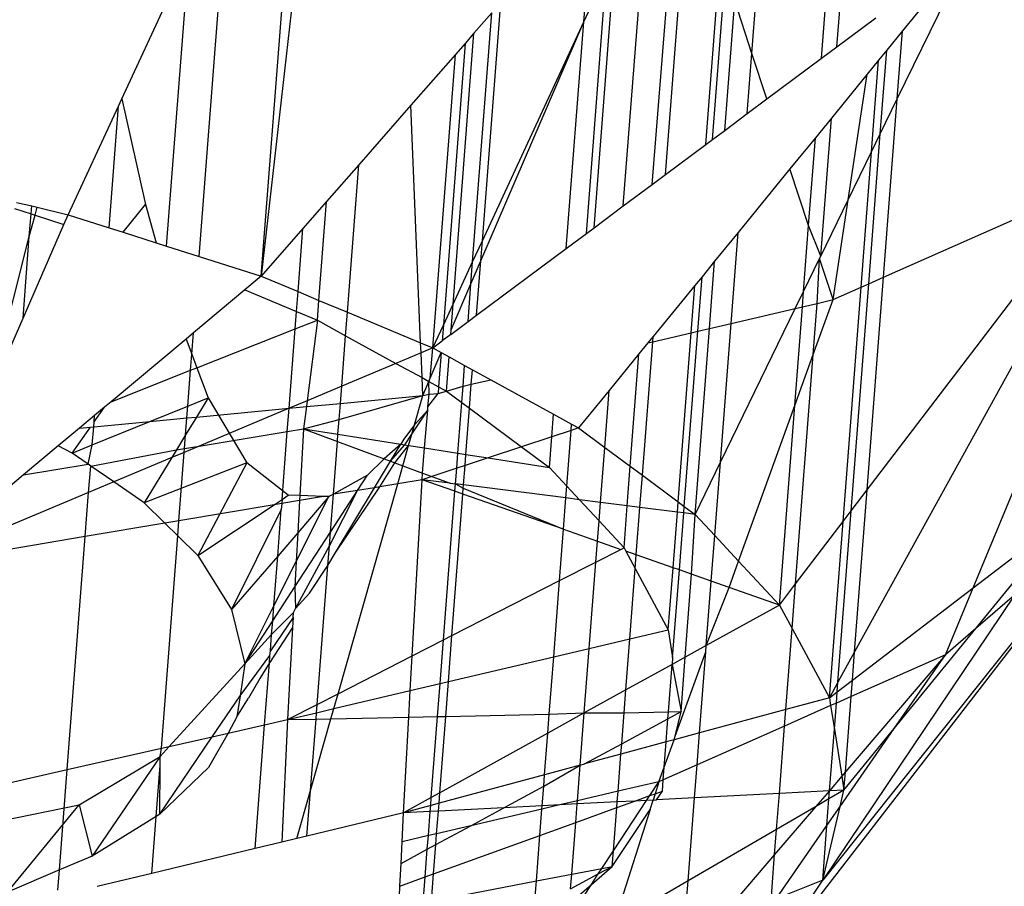
# Model space of a CAD drawing. Units: millimetres. Extents: x 29655 to 30493, y -91333 to -88108.
# Drawn here: x 30284 to 30284, y -91065 to -91064 of the extents above; entities that cross this region are included whole.
import ezdxf

# ---------------------------------------------------------------- set-up
doc = ezdxf.new("R2010")
doc.units = ezdxf.units.MM
doc.header["$LTSCALE"] = 2
doc.layers.add('Strefa Bezpieczna', color=9, linetype='Continuous')
doc.styles.get("Standard").update_dxf_attribs({"font": 'arial.ttf'})
doc.dimstyles.get("Standard").update_dxf_attribs({"dimtxt": 10, "dimasz": 8, "dimexe": 0.18, "dimexo": 0.0625, "dimgap": 10, "dimtad": 0, "dimdec": 0, "dimrnd": 0.5, "dimzin": 0, "dimdsep": 46, "dimtxsty": 'Standard', "dimcen": 0.09, "dimse1": 1, "dimse2": 1, "dimadec": 0, "dimazin": 0, "dimtfac": 1, "dimtdec": 4, "dimtofl": 0, "dimtmove": 0, "dimatfit": 3, "dimfxl": 1, "dimtolj": 1, "dimtzin": 0, "dimarcsym": 0})

# ---------------------------------------------------------------- blocks, each defined once
blk = doc.blocks.new('*D1808')
at = {"layer": 'Defpoints', "color": 0}
for p in [(30358.28395, -88224.1479), (29661.3507, -91332.8092), (30358.28395, -91332.8092)]:
    blk.add_point(p, dxfattribs=at)
at = {"layer": 'Strefa Bezpieczna', "color": 0, "lineweight": -2, "ltscale": 2}
for p, q in [((29661.3507, -88232.1479), (29661.3507, -89753.55855)), ((29661.3507, -91324.8092), (29661.3507, -89803.39855))]:
    blk.add_line(p, q, dxfattribs=at)
at = {"layer": 'Strefa Bezpieczna', "color": 0}
for points in [[(29662.68403, -88232.1479), (29660.01737, -88232.1479), (29661.3507, -88224.1479)], [(29660.01737, -91324.8092), (29662.68403, -91324.8092), (29661.3507, -91332.8092)]]:
    blk.add_solid(points, dxfattribs=at)
at = {"layer": 'Strefa Bezpieczna', "color": 0, "ltscale": 2, "insert": (29661.3507, -89778.47855), "char_height": 10, "attachment_point": 5, "rotation": 90}
blk.add_mtext('\\A1;3109', dxfattribs=at)

msp = doc.modelspace()

# ---------------------------------------------------------------- linework, layer by layer
for p, q in [((30284.2116, -91064.17368), (30284.22733, -91063.96961)), ((30284.12258, -91064.29056), (30284.14755, -91063.97909)), ((30284.13473, -91064.28151), (30284.15589, -91064.00442)), ((30284.27358, -91064.17795), (30284.28687, -91064.0056)), ((30284.28731, -91064.16772), (30284.29923, -91064.01307)), ((30284.09703, -91064.30962), (30284.11925, -91064.02136)), ((30284.06184, -91064.14545), (30284.07042, -91064.03408)), ((30283.8081, -91064.07739), (30283.77454, -91064.37231)), ((30283.77454, -91064.37231), (30283.79698, -91064.08132)), ((30284.34106, -91064.21424), (30284.40718, -91064.07832)), ((30284.40718, -91064.07832), (30284.34573, -91064.15367)), ((30284.07092, -91064.32909), (30284.08973, -91064.08516)), ((30284.17041, -91064.2549), (30284.1833, -91064.08769)), ((30283.71939, -91064.35471), (30283.73889, -91064.10182)), ((30284.06184, -91064.14545), (30284.08201, -91064.10185)), ((30284.06409, -91064.33418), (30284.08201, -91064.10185)), ((30284.17655, -91064.25031), (30284.18799, -91064.10195)), ((30283.69015, -91064.34538), (30283.70833, -91064.10959)), ((30283.65032, -91064.21433), (30283.69757, -91064.11216)), ((30283.97152, -91064.34064), (30283.98788, -91064.12844)), ((30284.1873, -91064.2423), (30284.1962, -91064.1269)), ((30284.2116, -91064.17368), (30284.1962, -91064.1269)), ((30283.96282, -91064.35943), (30283.97993, -91064.13752)), ((30283.97993, -91064.13752), (30283.96401, -91064.15572)), ((30283.97014, -91064.35848), (30284.06184, -91064.14545)), ((30283.97152, -91064.34064), (30284.06184, -91064.14545)), ((30284.04626, -91064.34748), (30284.06184, -91064.14545)), ((30284.28731, -91064.16772), (30284.32196, -91064.14188)), ((30284.34573, -91064.15367), (30284.33162, -91064.17098)), ((30284.34106, -91064.21424), (30284.34573, -91064.15367)), ((30283.9454, -91064.39708), (30283.96401, -91064.15572)), ((30283.96401, -91064.15572), (30283.95607, -91064.16479)), ((30283.95607, -91064.16479), (30283.93672, -91064.41585)), ((30283.95607, -91064.16479), (30283.94747, -91064.17463)), ((30284.27358, -91064.17795), (30284.28731, -91064.16772)), ((30284.33162, -91064.17098), (30284.32439, -91064.17985)), ((30284.32588, -91064.24545), (30284.33162, -91064.17098)), ((30283.94747, -91064.17463), (30283.90788, -91064.21989)), ((30283.92731, -91064.43619), (30283.94747, -91064.17463)), ((30284.20747, -91064.22726), (30284.2116, -91064.17368)), ((30284.22494, -91064.21423), (30284.2116, -91064.17368)), ((30284.22494, -91064.21423), (30284.27358, -91064.17795)), ((30284.32439, -91064.17985), (30284.31432, -91064.19219)), ((30284.3181, -91064.26144), (30284.32439, -91064.17985)), ((30284.31432, -91064.19219), (30284.2824, -91064.23133)), ((30284.29734, -91064.30412), (30284.31432, -91064.19219)), ((30283.64739, -91064.22067), (30283.65032, -91064.21433)), ((30283.65032, -91064.21433), (30283.67146, -91064.30828)), ((30284.20747, -91064.22726), (30284.22494, -91064.21423)), ((30284.32588, -91064.24545), (30284.34106, -91064.21424)), ((30284.3288, -91064.37322), (30284.34106, -91064.21424)), ((30283.60263, -91064.31746), (30283.64739, -91064.22067)), ((30283.63903, -91064.32907), (30283.64739, -91064.22067)), ((30283.90788, -91064.21989), (30283.86141, -91064.273)), ((30283.9165, -91064.43167), (30283.90788, -91064.21989)), ((30284.1873, -91064.2423), (30284.20747, -91064.22726)), ((30284.2824, -91064.23133), (30284.26812, -91064.24884)), ((30284.27292, -91064.3543), (30284.2824, -91064.23133)), ((30284.17655, -91064.25031), (30284.1873, -91064.2423)), ((30284.17041, -91064.2549), (30284.17655, -91064.25031)), ((30284.26812, -91064.24884), (30284.24547, -91064.27661)), ((30284.26209, -91064.32709), (30284.26812, -91064.24884)), ((30284.31558, -91064.37908), (30284.32588, -91064.24545)), ((30284.3181, -91064.26144), (30284.32588, -91064.24545)), ((30284.13473, -91064.28151), (30284.17041, -91064.2549)), ((30284.29734, -91064.30412), (30284.3181, -91064.26144)), ((30284.3088, -91064.38208), (30284.3181, -91064.26144)), ((30283.86141, -91064.273), (30283.8327, -91064.30583)), ((30283.85128, -91064.4044), (30283.86141, -91064.273)), ((30284.24547, -91064.27661), (30284.19929, -91064.33324)), ((30284.26209, -91064.32709), (30284.24547, -91064.27661)), ((30284.12258, -91064.29056), (30284.13473, -91064.28151)), ((30284.53753, -91064.28075), (30284.30306, -91064.70712)), ((30284.31419, -91064.56281), (30284.525, -91064.2863)), ((30284.3288, -91064.37322), (30284.525, -91064.2863)), ((30284.09703, -91064.30962), (30284.12258, -91064.29056)), ((30284.27292, -91064.3543), (30284.29734, -91064.30412)), ((30284.28383, -91064.39314), (30284.29734, -91064.30412)), ((30283.55484, -91064.31205), (30283.56954, -91064.31674)), ((30283.55645, -91064.30646), (30283.57008, -91064.30971)), ((30283.56954, -91064.31674), (30283.57008, -91064.30971)), ((30283.57008, -91064.30971), (30283.57498, -91064.31087)), ((30283.5731, -91064.31788), (30283.57498, -91064.31087)), ((30283.57498, -91064.31087), (30283.60263, -91064.31746)), ((30283.65165, -91064.3331), (30283.67146, -91064.30828)), ((30283.67146, -91064.30828), (30283.68099, -91064.34246)), ((30283.8327, -91064.30583), (30283.81168, -91064.32986)), ((30283.82592, -91064.39379), (30283.8327, -91064.30583)), ((30284.07092, -91064.32909), (30284.09703, -91064.30962)), ((30283.56798, -91064.33689), (30283.56954, -91064.31674)), ((30283.56798, -91064.33689), (30283.5731, -91064.31788)), ((30283.56954, -91064.31674), (30283.5731, -91064.31788)), ((30283.5731, -91064.31788), (30283.59886, -91064.3261)), ((30283.59886, -91064.3261), (30283.60263, -91064.31746)), ((30283.60263, -91064.31746), (30283.63903, -91064.32907)), ((30283.56237, -91064.40974), (30283.59886, -91064.3261)), ((30283.63903, -91064.32907), (30283.65165, -91064.3331)), ((30283.81168, -91064.32986), (30283.77454, -91064.37231)), ((30283.80735, -91064.38603), (30283.81168, -91064.32986)), ((30284.06409, -91064.33418), (30284.07092, -91064.32909)), ((30284.25755, -91064.3859), (30284.26209, -91064.32709)), ((30284.27292, -91064.3543), (30284.26209, -91064.32709)), ((30284.4086, -91064.64999), (30284.54333, -91064.32381)), ((30283.53157, -91064.48033), (30283.56798, -91064.33689)), ((30283.56237, -91064.40974), (30283.56798, -91064.33689)), ((30283.65165, -91064.3331), (30283.68099, -91064.34246)), ((30284.04626, -91064.34748), (30284.06409, -91064.33418)), ((30284.19929, -91064.33324), (30284.17831, -91064.35897)), ((30284.19304, -91064.4144), (30284.19929, -91064.33324)), ((30283.68099, -91064.34246), (30283.69015, -91064.34538)), ((30283.69015, -91064.34538), (30283.71939, -91064.35471)), ((30283.96282, -91064.35943), (30283.97152, -91064.34064)), ((30283.9664, -91064.40703), (30284.04626, -91064.34748)), ((30283.97014, -91064.35848), (30283.97152, -91064.34064)), ((30283.71939, -91064.35471), (30283.77454, -91064.37231)), ((30284.25755, -91064.3859), (30284.2718, -91064.35661)), ((30284.26967, -91064.39646), (30284.2718, -91064.35661)), ((30284.2718, -91064.35661), (30284.27292, -91064.3543)), ((30284.28383, -91064.39314), (30284.2718, -91064.35661)), ((30283.9454, -91064.39708), (30283.96282, -91064.35943)), ((30283.96132, -91064.37899), (30283.97014, -91064.35848)), ((30283.96132, -91064.37899), (30283.96282, -91064.35943)), ((30283.9664, -91064.40703), (30283.97014, -91064.35848)), ((30284.17831, -91064.35897), (30284.16712, -91064.37269)), ((30284.17368, -91064.41893), (30284.17831, -91064.35897)), ((30283.77454, -91064.37231), (30283.75996, -91064.38449)), ((30283.77454, -91064.37231), (30283.80735, -91064.38603)), ((30284.16712, -91064.37269), (30284.16072, -91064.38054)), ((30284.16336, -91064.42135), (30284.16712, -91064.37269)), ((30284.31419, -91064.56281), (30284.3288, -91064.37322)), ((30284.31558, -91064.37908), (30284.3288, -91064.37322)), ((30283.94363, -91064.42011), (30283.96132, -91064.37899)), ((30283.95871, -91064.41277), (30283.96132, -91064.37899)), ((30284.16072, -91064.38054), (30284.12358, -91064.42608)), ((30284.15747, -91064.42273), (30284.16072, -91064.38054)), ((30284.28383, -91064.39314), (30284.3088, -91064.38208)), ((30284.29269, -91064.59101), (30284.3088, -91064.38208)), ((30284.29997, -91064.58146), (30284.31558, -91064.37908)), ((30284.3088, -91064.38208), (30284.31558, -91064.37908)), ((30283.75996, -91064.38449), (30283.71414, -91064.4228)), ((30283.75996, -91064.38449), (30283.80598, -91064.40374)), ((30283.80598, -91064.40374), (30283.80735, -91064.38603)), ((30283.80735, -91064.38603), (30283.82592, -91064.39379)), ((30284.25019, -91064.40102), (30284.25755, -91064.3859)), ((30284.2565, -91064.39954), (30284.25755, -91064.3859)), ((30283.82455, -91064.4115), (30283.82592, -91064.39379)), ((30283.82592, -91064.39379), (30283.85128, -91064.4044)), ((30283.93672, -91064.41585), (30283.9454, -91064.39708)), ((30283.94363, -91064.42011), (30283.9454, -91064.39708)), ((30284.24971, -91064.48764), (30284.2565, -91064.39954)), ((30284.25019, -91064.40102), (30284.2565, -91064.39954)), ((30284.2565, -91064.39954), (30284.26967, -91064.39646)), ((30284.26615, -91064.44209), (30284.28383, -91064.39314)), ((30284.26615, -91064.44209), (30284.26967, -91064.39646)), ((30284.26967, -91064.39646), (30284.28383, -91064.39314)), ((30283.80478, -91064.41931), (30283.80598, -91064.40374)), ((30283.80598, -91064.40374), (30283.82455, -91064.4115)), ((30283.84967, -91064.4253), (30283.85128, -91064.4044)), ((30283.85128, -91064.4044), (30283.9165, -91064.43167)), ((30283.95871, -91064.41277), (30283.9664, -91064.40703)), ((30284.1835, -91064.53812), (30284.25019, -91064.40102)), ((30284.19304, -91064.4144), (30284.25019, -91064.40102)), ((30283.53157, -91064.48033), (30283.56237, -91064.40974)), ((30283.80478, -91064.41931), (30283.82455, -91064.4115)), ((30283.82455, -91064.4115), (30283.81545, -91064.48321)), ((30283.82455, -91064.4115), (30283.84967, -91064.4253)), ((30283.92731, -91064.43619), (30283.93672, -91064.41585)), ((30283.93672, -91064.41585), (30283.93563, -91064.42998)), ((30283.94331, -91064.42426), (30283.95871, -91064.41277)), ((30284.17368, -91064.41893), (30284.19304, -91064.4144)), ((30284.1835, -91064.53812), (30284.19304, -91064.4144)), ((30283.71414, -91064.4228), (30283.70762, -91064.42825)), ((30283.71269, -91064.44167), (30283.71414, -91064.4228)), ((30283.71729, -91064.45388), (30283.80478, -91064.41931)), ((30283.79933, -91064.48998), (30283.80478, -91064.41931)), ((30283.8462, -91064.47028), (30283.84967, -91064.4253)), ((30283.84967, -91064.4253), (30283.89456, -91064.44995)), ((30283.94331, -91064.42426), (30283.93563, -91064.42998)), ((30283.94331, -91064.42426), (30283.94363, -91064.42011)), ((30284.12358, -91064.42608), (30284.11895, -91064.43175)), ((30284.12322, -91064.43075), (30284.15747, -91064.42273)), ((30284.12322, -91064.43075), (30284.12358, -91064.42608)), ((30284.14585, -91064.57336), (30284.15747, -91064.42273)), ((30284.15133, -91064.57742), (30284.16336, -91064.42135)), ((30284.15747, -91064.42273), (30284.16336, -91064.42135)), ((30284.16091, -91064.58454), (30284.17368, -91064.41893)), ((30284.16336, -91064.42135), (30284.17368, -91064.41893)), ((30283.70762, -91064.42825), (30283.64081, -91064.4841)), ((30283.70762, -91064.42825), (30283.71269, -91064.44167)), ((30283.9165, -91064.43167), (30283.92731, -91064.43619)), ((30283.91687, -91064.44058), (30283.9165, -91064.43167)), ((30283.92731, -91064.43619), (30283.93563, -91064.42998)), ((30284.11895, -91064.43175), (30284.11094, -91064.44157)), ((30284.11404, -91064.54974), (30284.12322, -91064.43075)), ((30284.11895, -91064.43175), (30284.12322, -91064.43075)), ((30283.71157, -91064.45614), (30283.71269, -91064.44167)), ((30283.71269, -91064.44167), (30283.71729, -91064.45388)), ((30283.91687, -91064.44058), (30283.89456, -91064.44995)), ((30283.92731, -91064.43619), (30283.91687, -91064.44058)), ((30283.91777, -91064.4627), (30283.91687, -91064.44058)), ((30283.92513, -91064.46311), (30283.92731, -91064.43619)), ((30283.92513, -91064.46311), (30283.93491, -91064.44036)), ((30283.92731, -91064.43619), (30283.93491, -91064.44036)), ((30283.93491, -91064.44036), (30283.9325, -91064.47079)), ((30283.93491, -91064.44036), (30283.94177, -91064.44413)), ((30283.93942, -91064.4746), (30283.94177, -91064.44413)), ((30283.94177, -91064.44413), (30283.9557, -91064.45178)), ((30284.11094, -91064.44157), (30284.08434, -91064.4742)), ((30284.10322, -91064.54171), (30284.11094, -91064.44157)), ((30284.24971, -91064.48764), (30284.26615, -91064.44209)), ((30284.25039, -91064.64648), (30284.26615, -91064.44209)), ((30283.89456, -91064.44995), (30283.8462, -91064.47028)), ((30283.89456, -91064.44995), (30283.91777, -91064.4627)), ((30283.95427, -91064.47031), (30283.9557, -91064.45178)), ((30283.9557, -91064.45178), (30283.96265, -91064.4556)), ((30283.64081, -91064.4841), (30283.71157, -91064.45614)), ((30283.70912, -91064.48798), (30283.71157, -91064.45614)), ((30283.71157, -91064.45614), (30283.71729, -91064.45388)), ((30283.71729, -91064.45388), (30283.72734, -91064.48054)), ((30283.96165, -91064.46858), (30283.96265, -91064.4556)), ((30283.96265, -91064.4556), (30283.97892, -91064.46454)), ((30283.8462, -91064.47028), (30283.81545, -91064.48321)), ((30283.84502, -91064.48566), (30283.8462, -91064.47028)), ((30283.91842, -91064.47871), (30283.91777, -91064.4627)), ((30283.91777, -91064.4627), (30283.92386, -91064.46605)), ((30283.91842, -91064.47871), (30283.92386, -91064.46605)), ((30283.92386, -91064.46605), (30283.92513, -91064.46311)), ((30283.92386, -91064.46605), (30283.9325, -91064.47079)), ((30283.92397, -91064.47741), (30283.92386, -91064.46605)), ((30283.9325, -91064.47079), (30283.93202, -91064.47673)), ((30283.9325, -91064.47079), (30283.93942, -91064.4746)), ((30283.93942, -91064.4746), (30283.95427, -91064.47031)), ((30283.95316, -91064.48479), (30283.95427, -91064.47031)), ((30283.95427, -91064.47031), (30283.96165, -91064.46858)), ((30283.96001, -91064.48988), (30283.96165, -91064.46858)), ((30283.96165, -91064.46858), (30283.97892, -91064.46454)), ((30283.97892, -91064.46454), (30284.03486, -91064.49527)), ((30283.84391, -91064.49998), (30283.91842, -91064.47871)), ((30283.84502, -91064.48566), (30283.91842, -91064.47871)), ((30283.91102, -91064.50473), (30283.91842, -91064.47871)), ((30283.91842, -91064.47871), (30283.92397, -91064.47741)), ((30283.92305, -91064.48869), (30283.93202, -91064.47673)), ((30283.92305, -91064.48869), (30283.92397, -91064.47741)), ((30283.92397, -91064.47741), (30283.93202, -91064.47673)), ((30283.93202, -91064.47673), (30283.93942, -91064.4746)), ((30283.93942, -91064.4746), (30283.95316, -91064.48479)), ((30284.08434, -91064.4742), (30284.05716, -91064.50752)), ((30284.08044, -91064.52479), (30284.08434, -91064.4742)), ((30283.64081, -91064.4841), (30283.63492, -91064.48902)), ((30283.67541, -91064.50173), (30283.70912, -91064.48798)), ((30283.7083, -91064.49861), (30283.70912, -91064.48798)), ((30283.70912, -91064.48798), (30283.72734, -91064.48054)), ((30283.72734, -91064.48054), (30283.71684, -91064.4978)), ((30283.72734, -91064.48054), (30283.76183, -91064.53873)), ((30283.81545, -91064.48321), (30283.79933, -91064.48998)), ((30283.81545, -91064.48321), (30283.81477, -91064.48852)), ((30283.81477, -91064.48852), (30283.84502, -91064.48566)), ((30283.84391, -91064.49998), (30283.84502, -91064.48566)), ((30283.94968, -91064.52995), (30283.95316, -91064.48479)), ((30283.95316, -91064.48479), (30283.96001, -91064.48988)), ((30284.19966, -91064.62624), (30284.24971, -91064.48764)), ((30284.236, -91064.66536), (30284.24971, -91064.48764)), ((30283.62613, -91064.49637), (30283.6126, -91064.50768)), ((30283.62568, -91064.50215), (30283.63492, -91064.48902)), ((30283.62568, -91064.50215), (30283.62613, -91064.49637)), ((30283.63492, -91064.48902), (30283.62613, -91064.49637)), ((30283.71684, -91064.4978), (30283.79933, -91064.48998)), ((30283.79933, -91064.48998), (30283.71925, -91064.52365)), ((30283.79773, -91064.51077), (30283.79933, -91064.48998)), ((30283.79933, -91064.48998), (30283.81477, -91064.48852)), ((30283.81477, -91064.48852), (30283.81225, -91064.50839)), ((30283.90865, -91064.51307), (30283.92282, -91064.49154)), ((30283.92282, -91064.49154), (30283.91102, -91064.50473)), ((30283.92009, -91064.52531), (30283.92282, -91064.49154)), ((30283.92282, -91064.49154), (30283.92305, -91064.48869)), ((30283.95684, -91064.53107), (30283.96001, -91064.48988)), ((30283.96001, -91064.48988), (30284.00639, -91064.52431)), ((30284.03331, -91064.51541), (30284.03486, -91064.49527)), ((30284.03486, -91064.49527), (30284.05099, -91064.50412)), ((30283.6241, -91064.52266), (30283.67541, -91064.50173)), ((30283.62535, -91064.50647), (30283.67541, -91064.50173)), ((30283.62535, -91064.50647), (30283.62568, -91064.50215)), ((30283.67541, -91064.50173), (30283.7083, -91064.49861)), ((30283.71684, -91064.4978), (30283.70713, -91064.51378)), ((30283.70713, -91064.51378), (30283.7083, -91064.49861)), ((30283.7083, -91064.49861), (30283.71684, -91064.4978)), ((30283.81225, -91064.50839), (30283.84391, -91064.49998)), ((30283.84289, -91064.5132), (30283.84391, -91064.49998)), ((30283.91102, -91064.50473), (30283.90148, -91064.51746)), ((30283.90865, -91064.51307), (30283.91102, -91064.50473)), ((30284.05056, -91064.5097), (30284.05099, -91064.50412)), ((30284.05099, -91064.50412), (30284.05716, -91064.50752)), ((30283.6126, -91064.50768), (30283.59359, -91064.52356)), ((30283.60608, -91064.53001), (30283.62245, -91064.50675)), ((30283.6126, -91064.50768), (30283.62245, -91064.50675)), ((30283.62245, -91064.50675), (30283.62535, -91064.50647)), ((30283.6241, -91064.52266), (30283.62535, -91064.50647)), ((30283.70713, -91064.51378), (30283.69912, -91064.52695)), ((30283.7062, -91064.52579), (30283.70713, -91064.51378)), ((30283.71925, -91064.52365), (30283.79773, -91064.51077)), ((30283.79307, -91064.57124), (30283.79773, -91064.51077)), ((30283.79773, -91064.51077), (30283.81225, -91064.50839)), ((30283.81225, -91064.50839), (30283.80894, -91064.56786)), ((30283.81225, -91064.50839), (30283.84289, -91064.5132)), ((30283.81225, -91064.50839), (30283.8424, -91064.51957)), ((30283.8424, -91064.51957), (30283.84289, -91064.5132)), ((30283.84289, -91064.5132), (30283.89877, -91064.52196)), ((30283.90255, -91064.52256), (30283.90865, -91064.51307)), ((30283.90581, -91064.52307), (30283.90865, -91064.51307)), ((30284.05056, -91064.5097), (30284.03331, -91064.51541)), ((30284.04673, -91064.55944), (30284.05056, -91064.5097)), ((30284.05716, -91064.50752), (30284.05056, -91064.5097)), ((30284.05716, -91064.50752), (30284.08044, -91064.52479)), ((30283.59359, -91064.52356), (30283.56278, -91064.54932)), ((30283.60608, -91064.53001), (30283.59359, -91064.52356)), ((30283.60608, -91064.53001), (30283.6241, -91064.52266)), ((30283.62035, -91064.53988), (30283.6241, -91064.52266)), ((30283.83879, -91064.56645), (30283.8424, -91064.51957)), ((30283.8424, -91064.51957), (30283.8839, -91064.53496)), ((30283.89877, -91064.52196), (30283.8839, -91064.53496)), ((30283.88968, -91064.53711), (30283.89877, -91064.52196)), ((30283.88968, -91064.53711), (30283.90255, -91064.52256)), ((30283.8936, -91064.53856), (30283.90581, -91064.52307)), ((30283.90148, -91064.51746), (30283.89877, -91064.52196)), ((30283.89877, -91064.52196), (30283.90255, -91064.52256)), ((30283.90066, -91064.54118), (30283.90581, -91064.52307)), ((30283.90255, -91064.52256), (30283.90581, -91064.52307)), ((30283.90581, -91064.52307), (30283.92009, -91064.52531)), ((30284.03331, -91064.51541), (30284.00639, -91064.52431)), ((30284.0312, -91064.54273), (30284.03331, -91064.51541)), ((30283.62035, -91064.53988), (30283.60608, -91064.53001)), ((30283.62265, -91064.54147), (30283.69912, -91064.52695)), ((30283.69912, -91064.52695), (30283.6949, -91064.53389)), ((30283.70593, -91064.52925), (30283.6949, -91064.53389)), ((30283.69912, -91064.52695), (30283.7062, -91064.52579)), ((30283.70123, -91064.59026), (30283.70593, -91064.52925)), ((30283.71925, -91064.52365), (30283.70593, -91064.52925)), ((30283.70593, -91064.52925), (30283.7062, -91064.52579)), ((30283.7062, -91064.52579), (30283.71925, -91064.52365)), ((30283.91827, -91064.54771), (30283.92009, -91064.52531)), ((30283.92009, -91064.52531), (30283.94968, -91064.52995)), ((30283.94864, -91064.54342), (30283.94968, -91064.52995)), ((30283.94968, -91064.52995), (30283.95684, -91064.53107)), ((30283.95607, -91064.54096), (30283.95684, -91064.53107)), ((30283.95684, -91064.53107), (30283.9766, -91064.53417)), ((30284.00639, -91064.52431), (30283.9766, -91064.53417)), ((30284.00639, -91064.52431), (30284.0312, -91064.54273)), ((30284.07666, -91064.57383), (30284.08044, -91064.52479)), ((30284.08044, -91064.52479), (30284.10322, -91064.54171)), ((30283.56278, -91064.54932), (30283.62035, -91064.53988)), ((30283.62265, -91064.54147), (30283.62035, -91064.53988)), ((30283.6949, -91064.53389), (30283.64315, -91064.55564)), ((30283.6949, -91064.53389), (30283.67027, -91064.57439)), ((30283.76183, -91064.53873), (30283.67027, -91064.57439)), ((30283.76183, -91064.53873), (30283.718, -91064.62125)), ((30283.79861, -91064.56754), (30283.76183, -91064.53873)), ((30283.8839, -91064.53496), (30283.86925, -91064.54956)), ((30283.87546, -91064.56079), (30283.88968, -91064.53711)), ((30283.88029, -91064.55997), (30283.8936, -91064.53856)), ((30283.8839, -91064.53496), (30283.88968, -91064.53711)), ((30283.88968, -91064.53711), (30283.8936, -91064.53856)), ((30283.8936, -91064.53856), (30283.90066, -91064.54118)), ((30283.95607, -91064.54096), (30283.94864, -91064.54342)), ((30283.95473, -91064.55832), (30283.95607, -91064.54096)), ((30283.9766, -91064.53417), (30283.95607, -91064.54096)), ((30283.9766, -91064.53417), (30284.0312, -91064.54273)), ((30284.16091, -91064.58454), (30284.1835, -91064.53812)), ((30284.17846, -91064.60342), (30284.1835, -91064.53812)), ((30283.56278, -91064.54932), (30283.55083, -91064.55931)), ((30283.62084, -91064.56502), (30283.62265, -91064.54147)), ((30283.64315, -91064.55564), (30283.62265, -91064.54147)), ((30283.86925, -91064.54956), (30283.83879, -91064.56645)), ((30283.86027, -91064.56336), (30283.86925, -91064.54956)), ((30283.89608, -91064.5573), (30283.90066, -91064.54118)), ((30283.90066, -91064.54118), (30283.91827, -91064.54771)), ((30283.91779, -91064.55363), (30283.91827, -91064.54771)), ((30283.91827, -91064.54771), (30283.92648, -91064.55075)), ((30283.94864, -91064.54342), (30283.92648, -91064.55075)), ((30283.94756, -91064.55741), (30283.94864, -91064.54342)), ((30284.0312, -91064.54273), (30284.04673, -91064.55944)), ((30284.10051, -91064.57686), (30284.10322, -91064.54171)), ((30284.10322, -91064.54171), (30284.11404, -91064.54974)), ((30284.11184, -91064.5783), (30284.11404, -91064.54974)), ((30284.11404, -91064.54974), (30284.14585, -91064.57336)), ((30283.64315, -91064.55564), (30283.62084, -91064.56502)), ((30283.67027, -91064.57439), (30283.64315, -91064.55564)), ((30283.84291, -91064.7444), (30283.89608, -91064.5573)), ((30283.89608, -91064.5573), (30283.88029, -91064.55997)), ((30283.91779, -91064.55363), (30283.89608, -91064.5573)), ((30283.90897, -91064.71064), (30283.91779, -91064.55363)), ((30283.92648, -91064.55075), (30283.91779, -91064.55363)), ((30283.9428, -91064.55681), (30283.91779, -91064.55363)), ((30283.94706, -91064.5639), (30283.91779, -91064.55363)), ((30283.92648, -91064.55075), (30283.9428, -91064.55681)), ((30283.9428, -91064.55681), (30283.94756, -91064.55741)), ((30283.94706, -91064.5639), (30283.94756, -91064.55741)), ((30283.94756, -91064.55741), (30283.95452, -91064.56115)), ((30283.95473, -91064.55832), (30283.94756, -91064.55741)), ((30283.95452, -91064.56115), (30283.95473, -91064.55832)), ((30284.04592, -91064.56992), (30283.95473, -91064.55832)), ((30283.62084, -91064.56502), (30283.54803, -91064.59563)), ((30283.6178, -91064.60437), (30283.62084, -91064.56502)), ((30283.83879, -91064.56645), (30283.83482, -91064.56865)), ((30283.83524, -91064.61252), (30283.86027, -91064.56336)), ((30283.83617, -91064.60039), (30283.86027, -91064.56336)), ((30283.83617, -91064.60039), (30283.83879, -91064.56645)), ((30283.86027, -91064.56336), (30283.83879, -91064.56645)), ((30283.8405, -91064.61903), (30283.88029, -91064.55997)), ((30283.8405, -91064.61903), (30283.87546, -91064.56079)), ((30283.87546, -91064.56079), (30283.86027, -91064.56336)), ((30283.88029, -91064.55997), (30283.87546, -91064.56079)), ((30283.93684, -91064.69639), (30283.94706, -91064.5639)), ((30283.94439, -91064.69254), (30283.95411, -91064.56638)), ((30283.95411, -91064.56638), (30283.94706, -91064.5639)), ((30283.95411, -91064.56638), (30283.95452, -91064.56115)), ((30284.04376, -91064.59786), (30283.95411, -91064.56638)), ((30283.95452, -91064.56115), (30284.04376, -91064.59786)), ((30284.04592, -91064.56992), (30284.04673, -91064.55944)), ((30284.04673, -91064.55944), (30284.05787, -91064.57144)), ((30284.29997, -91064.58146), (30284.31419, -91064.56281)), ((30284.30306, -91064.70712), (30284.31419, -91064.56281)), ((30283.6886, -91064.59239), (30283.67027, -91064.57439)), ((30283.78606, -91064.57591), (30283.70123, -91064.59026)), ((30283.718, -91064.62125), (30283.78606, -91064.57591)), ((30283.78606, -91064.57591), (30283.79307, -91064.57124)), ((30283.7928, -91064.57477), (30283.78606, -91064.57591)), ((30283.7928, -91064.57477), (30283.79238, -91064.58011)), ((30283.79307, -91064.57124), (30283.7928, -91064.57477)), ((30283.80871, -91064.57208), (30283.7928, -91064.57477)), ((30283.79307, -91064.57124), (30283.79861, -91064.56754)), ((30283.80894, -91064.56786), (30283.79861, -91064.56754)), ((30283.80567, -91064.62658), (30283.83482, -91064.56865)), ((30283.83482, -91064.56865), (30283.80711, -91064.60085)), ((30283.80871, -91064.57208), (30283.80711, -91064.60085)), ((30283.80894, -91064.56786), (30283.80871, -91064.57208)), ((30283.82988, -91064.5685), (30283.80871, -91064.57208)), ((30283.82988, -91064.5685), (30283.80894, -91064.56786)), ((30283.83482, -91064.56865), (30283.82988, -91064.5685)), ((30284.04376, -91064.59786), (30284.04592, -91064.56992)), ((30284.05787, -91064.57144), (30284.04592, -91064.56992)), ((30284.05787, -91064.57144), (30284.07539, -91064.59029)), ((30284.07666, -91064.57383), (30284.05787, -91064.57144)), ((30284.07539, -91064.59029), (30284.07666, -91064.57383)), ((30284.10051, -91064.57686), (30284.07666, -91064.57383)), ((30284.14514, -91064.58253), (30284.14585, -91064.57336)), ((30284.14585, -91064.57336), (30284.15133, -91064.57742)), ((30284.22418, -91064.98645), (30284.54696, -91064.56854)), ((30284.54696, -91064.56854), (30284.2746, -91064.91054)), ((30283.79238, -91064.58011), (30283.74809, -91064.66942)), ((30283.78918, -91064.62168), (30283.79238, -91064.58011)), ((30284.09763, -91064.61423), (30284.10051, -91064.57686)), ((30284.11184, -91064.5783), (30284.10051, -91064.57686)), ((30284.10858, -91064.62062), (30284.11184, -91064.5783)), ((30284.14514, -91064.58253), (30284.11184, -91064.5783)), ((30284.14132, -91064.63211), (30284.14514, -91064.58253)), ((30284.15088, -91064.58326), (30284.14514, -91064.58253)), ((30284.14696, -91064.63409), (30284.15088, -91064.58326)), ((30284.15088, -91064.58326), (30284.15133, -91064.57742)), ((30284.16091, -91064.58454), (30284.15088, -91064.58326)), ((30284.15133, -91064.57742), (30284.16091, -91064.58454)), ((30284.15762, -91064.63784), (30284.16091, -91064.58454)), ((30284.16091, -91064.58454), (30284.17846, -91064.60342)), ((30284.2882, -91064.73414), (30284.29997, -91064.58146)), ((30284.29269, -91064.59101), (30284.29997, -91064.58146)), ((30283.6886, -91064.59239), (30283.6178, -91064.60437)), ((30283.70123, -91064.59026), (30283.6886, -91064.59239)), ((30283.70019, -91064.60376), (30283.6886, -91064.59239)), ((30283.70019, -91064.60376), (30283.70123, -91064.59026)), ((30284.07398, -91064.60847), (30284.07539, -91064.59029)), ((30284.07539, -91064.59029), (30284.09763, -91064.61423)), ((30284.25039, -91064.64648), (30284.29269, -91064.59101)), ((30284.28058, -91064.74799), (30284.29269, -91064.59101)), ((30284.4086, -91064.64999), (30284.49352, -91064.58498)), ((30284.41098, -91064.68628), (30284.49352, -91064.58498)), ((30283.80711, -91064.60085), (30283.78918, -91064.62168)), ((30283.80442, -91064.64919), (30283.83617, -91064.60039)), ((30283.80711, -91064.60085), (30283.80567, -91064.62658)), ((30283.83524, -91064.61252), (30283.83617, -91064.60039)), ((30284.04024, -91064.64356), (30284.04376, -91064.59786)), ((30284.04376, -91064.59786), (30284.07398, -91064.60847)), ((30283.6178, -91064.60437), (30283.54643, -91064.61644)), ((30283.60179, -91064.81201), (30283.6178, -91064.60437)), ((30283.6856, -91064.79295), (30283.70019, -91064.60376)), ((30283.718, -91064.62125), (30283.70019, -91064.60376)), ((30284.07255, -91064.62704), (30284.07398, -91064.60847)), ((30284.07398, -91064.60847), (30284.09468, -91064.61574)), ((30284.17533, -91064.64405), (30284.17846, -91064.60342)), ((30284.17846, -91064.60342), (30284.19966, -91064.62624)), ((30283.80504, -91064.66842), (30283.83524, -91064.61252)), ((30283.83388, -91064.63004), (30283.83524, -91064.61252)), ((30283.83388, -91064.63004), (30283.8405, -91064.61903)), ((30284.07255, -91064.62704), (30284.09468, -91064.61574)), ((30284.09468, -91064.61574), (30284.09763, -91064.61423)), ((30284.09763, -91064.61423), (30284.09932, -91064.61737)), ((30284.09932, -91064.61737), (30284.10764, -91064.63279)), ((30284.10858, -91064.62062), (30284.09932, -91064.61737)), ((30283.718, -91064.62125), (30283.74809, -91064.66942)), ((30283.78918, -91064.62168), (30283.74809, -91064.66942)), ((30283.78575, -91064.66619), (30283.78918, -91064.62168)), ((30283.78575, -91064.66619), (30283.80567, -91064.62658)), ((30283.80567, -91064.62658), (30283.80442, -91064.64919)), ((30284.04024, -91064.64356), (30284.07255, -91064.62704)), ((30284.06662, -91064.70396), (30284.07255, -91064.62704)), ((30284.10764, -91064.63279), (30284.10858, -91064.62062)), ((30284.14132, -91064.63211), (30284.10858, -91064.62062)), ((30284.19122, -91064.64963), (30284.19966, -91064.62624)), ((30284.19966, -91064.62624), (30284.236, -91064.66536)), ((30283.81747, -91064.65483), (30283.83388, -91064.63004)), ((30283.82434, -91064.75389), (30283.83388, -91064.63004)), ((30284.10281, -91064.69541), (30284.10764, -91064.63279)), ((30284.10764, -91064.63279), (30284.13706, -91064.68732)), ((30284.13706, -91064.68732), (30284.14132, -91064.63211)), ((30284.14095, -91064.71202), (30284.14696, -91064.63409)), ((30284.14696, -91064.63409), (30284.14132, -91064.63211)), ((30284.15762, -91064.63784), (30284.14696, -91064.63409)), ((30283.94439, -91064.69254), (30284.04024, -91064.64356)), ((30284.03501, -91064.71142), (30284.04024, -91064.64356)), ((30284.15213, -91064.71175), (30284.15762, -91064.63784)), ((30284.17533, -91064.64405), (30284.15762, -91064.63784)), ((30284.17091, -91064.70136), (30284.17533, -91064.64405)), ((30284.19122, -91064.64963), (30284.17533, -91064.64405)), ((30283.78472, -91064.67945), (30283.80442, -91064.64919)), ((30283.80442, -91064.64919), (30283.80504, -91064.66842)), ((30283.80504, -91064.66842), (30283.81747, -91064.65483)), ((30284.17091, -91064.70136), (30284.19122, -91064.64963)), ((30284.236, -91064.66536), (30284.19122, -91064.64963)), ((30284.236, -91064.66536), (30284.25039, -91064.64648)), ((30284.24732, -91064.68634), (30284.25039, -91064.64648)), ((30284.30112, -91064.73227), (30284.4086, -91064.64999)), ((30284.38394, -91064.70969), (30284.4086, -91064.64999)), ((30284.4455, -91064.65639), (30284.2746, -91064.91054)), ((30284.4455, -91064.65639), (30284.41098, -91064.68628)), ((30283.74809, -91064.66942), (30283.75982, -91064.71773)), ((30283.75982, -91064.71773), (30283.78575, -91064.66619)), ((30283.78378, -91064.69165), (30283.80315, -91064.67191)), ((30283.78472, -91064.67945), (30283.78575, -91064.66619)), ((30283.80291, -91064.67633), (30283.80315, -91064.67191)), ((30283.80315, -91064.67191), (30283.80504, -91064.66842)), ((30284.236, -91064.66536), (30284.17091, -91064.70136)), ((30284.236, -91064.66536), (30284.24732, -91064.68634)), ((30283.75982, -91064.71773), (30283.78472, -91064.67945)), ((30283.80291, -91064.67633), (30283.78266, -91064.70623)), ((30283.78378, -91064.69165), (30283.78472, -91064.67945)), ((30283.80291, -91064.67633), (30283.80241, -91064.68528)), ((30283.80241, -91064.68528), (30283.78185, -91064.71671)), ((30283.80241, -91064.68528), (30283.79784, -91064.76743)), ((30284.10281, -91064.69541), (30284.13706, -91064.68732)), ((30284.13706, -91064.68732), (30284.14095, -91064.71202)), ((30284.24176, -91064.75849), (30284.24732, -91064.68634)), ((30284.24732, -91064.68634), (30284.28058, -91064.74799)), ((30284.33836, -91064.7754), (30284.41098, -91064.68628)), ((30284.41098, -91064.68628), (30284.38394, -91064.70969)), ((30283.75982, -91064.71773), (30283.78378, -91064.69165)), ((30283.78266, -91064.70623), (30283.78378, -91064.69165)), ((30283.90897, -91064.71064), (30283.93684, -91064.69639)), ((30283.93384, -91064.73531), (30283.93684, -91064.69639)), ((30283.93684, -91064.69639), (30283.94439, -91064.69254)), ((30283.94122, -91064.73357), (30283.94439, -91064.69254)), ((30284.06662, -91064.70396), (30284.10281, -91064.69541)), ((30284.0993, -91064.74098), (30284.10281, -91064.69541)), ((30283.78233, -91064.71044), (30283.78266, -91064.70623)), ((30284.03501, -91064.71142), (30284.06662, -91064.70396)), ((30284.06218, -91064.7615), (30284.06662, -91064.70396)), ((30284.14331, -91064.78232), (30284.17047, -91064.70711)), ((30284.17091, -91064.70136), (30284.15213, -91064.71175)), ((30284.1649, -91064.77927), (30284.17047, -91064.70711)), ((30284.17047, -91064.70711), (30284.17091, -91064.70136)), ((30284.30306, -91064.70712), (30284.2882, -91064.73414)), ((30284.30112, -91064.73227), (30284.30306, -91064.70712)), ((30283.75565, -91064.74612), (30283.78233, -91064.71044)), ((30283.78185, -91064.71671), (30283.78233, -91064.71044)), ((30283.84291, -91064.7444), (30283.90897, -91064.71064)), ((30283.90723, -91064.7416), (30283.90897, -91064.71064)), ((30283.94122, -91064.73357), (30284.03501, -91064.71142)), ((30284.03106, -91064.76263), (30284.03501, -91064.71142)), ((30284.15213, -91064.71175), (30284.14048, -91064.7182)), ((30284.14095, -91064.71202), (30284.14048, -91064.7182)), ((30284.14854, -91064.76022), (30284.15213, -91064.71175)), ((30284.38394, -91064.70969), (30284.29482, -91064.81394)), ((30284.38394, -91064.70969), (30284.29999, -91064.74688)), ((30284.33836, -91064.7754), (30284.38394, -91064.70969)), ((30283.69256, -91064.79137), (30283.75982, -91064.71773)), ((30283.75982, -91064.71773), (30283.75565, -91064.74612)), ((30283.78185, -91064.71671), (30283.77338, -91064.73082)), ((30283.77759, -91064.77204), (30283.78185, -91064.71671)), ((30284.14048, -91064.7182), (30284.0993, -91064.74098)), ((30284.13722, -91064.76045), (30284.14048, -91064.7182)), ((30284.14048, -91064.7182), (30284.14854, -91064.76022)), ((30283.77338, -91064.73082), (30283.76324, -91064.74829)), ((30283.93384, -91064.73531), (30283.94122, -91064.73357)), ((30283.93884, -91064.76453), (30283.94122, -91064.73357)), ((30284.28754, -91064.74266), (30284.30112, -91064.73227)), ((30284.29999, -91064.74688), (30284.30112, -91064.73227)), ((30283.83913, -91064.75768), (30283.90723, -91064.7416)), ((30283.90591, -91064.76521), (30283.90723, -91064.7416)), ((30283.90723, -91064.7416), (30283.93384, -91064.73531)), ((30283.93158, -91064.76468), (30283.93384, -91064.73531)), ((30284.0993, -91064.74098), (30284.06218, -91064.7615)), ((30284.09774, -91064.76126), (30284.0993, -91064.74098)), ((30284.2882, -91064.73414), (30284.28058, -91064.74799)), ((30284.28058, -91064.74799), (30284.28754, -91064.74266)), ((30284.28676, -91064.75274), (30284.28754, -91064.74266)), ((30284.28754, -91064.74266), (30284.2882, -91064.73414)), ((30283.73091, -91064.78265), (30283.75565, -91064.74612)), ((30283.75565, -91064.74612), (30283.75288, -91064.76498)), ((30283.75288, -91064.76498), (30283.76324, -91064.74829)), ((30283.82434, -91064.75389), (30283.84291, -91064.7444)), ((30283.83913, -91064.75768), (30283.84291, -91064.7444)), ((30284.28058, -91064.74799), (30284.24176, -91064.75849)), ((30284.28058, -91064.74799), (30284.28169, -91064.75499)), ((30284.29999, -91064.74688), (30284.28676, -91064.75274)), ((30284.29482, -91064.81394), (30284.29999, -91064.74688)), ((30283.79784, -91064.76743), (30283.82434, -91064.75389)), ((30283.82376, -91064.76131), (30283.82434, -91064.75389)), ((30283.82376, -91064.76131), (30283.83913, -91064.75768)), ((30283.83659, -91064.76663), (30283.83913, -91064.75768)), ((30284.13674, -91064.76662), (30284.14854, -91064.76022)), ((30284.13722, -91064.76045), (30284.14854, -91064.76022)), ((30284.14331, -91064.78232), (30284.14854, -91064.76022)), ((30284.24176, -91064.75849), (30284.1649, -91064.77927)), ((30284.28169, -91064.75499), (30284.24063, -91064.77318)), ((30284.24063, -91064.77318), (30284.24176, -91064.75849)), ((30284.28676, -91064.75274), (30284.28169, -91064.75499)), ((30284.28169, -91064.75499), (30284.28498, -91064.77591)), ((30284.28498, -91064.77591), (30284.28676, -91064.75274)), ((30283.75288, -91064.76498), (30283.7452, -91064.7794)), ((30283.77759, -91064.77204), (30283.79784, -91064.76743)), ((30283.79784, -91064.76743), (30283.79285, -91064.87663)), ((30283.79784, -91064.76743), (30283.82376, -91064.76131)), ((30283.79784, -91064.76743), (30283.82333, -91064.76691)), ((30283.81843, -91064.83054), (30283.83659, -91064.76663)), ((30283.81843, -91064.83054), (30283.82333, -91064.76691)), ((30283.82333, -91064.76691), (30283.82376, -91064.76131)), ((30283.82333, -91064.76691), (30283.83659, -91064.76663)), ((30283.83659, -91064.76663), (30283.90591, -91064.76521)), ((30283.90111, -91064.8506), (30283.90591, -91064.76521)), ((30283.90591, -91064.76521), (30283.93158, -91064.76468)), ((30283.92602, -91064.83682), (30283.93158, -91064.76468)), ((30283.93158, -91064.76468), (30283.93884, -91064.76453)), ((30283.93358, -91064.83264), (30283.93884, -91064.76453)), ((30283.93884, -91064.76453), (30284.03106, -91064.76263)), ((30284.06218, -91064.7615), (30284.02976, -91064.77944)), ((30284.02976, -91064.77944), (30284.03106, -91064.76263)), ((30284.03106, -91064.76263), (30284.06218, -91064.7615)), ((30284.0586, -91064.80801), (30284.06218, -91064.7615)), ((30284.06218, -91064.7615), (30284.09774, -91064.76126)), ((30284.0956, -91064.78896), (30284.09774, -91064.76126)), ((30284.0956, -91064.78896), (30284.13674, -91064.76662)), ((30284.09774, -91064.76126), (30284.13722, -91064.76045)), ((30284.13515, -91064.78731), (30284.13674, -91064.76662)), ((30284.13674, -91064.76662), (30284.13722, -91064.76045)), ((30283.7452, -91064.7794), (30283.77759, -91064.77204)), ((30283.76908, -91064.88234), (30283.77759, -91064.77204)), ((30284.24063, -91064.77318), (30284.16271, -91064.8077)), ((30284.23599, -91064.83335), (30284.24063, -91064.77318)), ((30284.28073, -91064.83105), (30284.28498, -91064.77591)), ((30284.28498, -91064.77591), (30284.29157, -91064.81775)), ((30284.29011, -91064.84497), (30284.33836, -91064.7754)), ((30284.29355, -91064.83039), (30284.33836, -91064.7754)), ((30283.68414, -91064.8517), (30283.73091, -91064.78265)), ((30283.69256, -91064.79137), (30283.73091, -91064.78265)), ((30283.7452, -91064.7794), (30283.72744, -91064.81)), ((30283.73091, -91064.78265), (30283.7452, -91064.7794)), ((30284.02976, -91064.77944), (30283.93358, -91064.83264)), ((30284.0269, -91064.81659), (30284.02976, -91064.77944)), ((30284.13342, -91064.80972), (30284.1422, -91064.78541)), ((30284.1422, -91064.78541), (30284.13515, -91064.78731)), ((30284.1649, -91064.77927), (30284.1422, -91064.78541)), ((30284.1422, -91064.78541), (30284.14331, -91064.78232)), ((30284.16271, -91064.8077), (30284.1649, -91064.77927)), ((30283.60179, -91064.81201), (30283.6856, -91064.79295)), ((30283.68447, -91064.80021), (30283.69256, -91064.79137)), ((30283.68447, -91064.80021), (30283.6856, -91064.79295)), ((30283.6856, -91064.79295), (30283.69256, -91064.79137)), ((30284.06242, -91064.80698), (30284.0956, -91064.78896)), ((30284.13515, -91064.78731), (30284.09489, -91064.7982)), ((30284.09489, -91064.7982), (30284.0956, -91064.78896)), ((30284.13342, -91064.80972), (30284.13515, -91064.78731)), ((30283.61243, -91064.8435), (30283.68447, -91064.80021)), ((30283.68447, -91064.80021), (30283.62404, -91064.88905)), ((30283.68442, -91064.80823), (30283.68447, -91064.80021)), ((30284.09489, -91064.7982), (30284.06242, -91064.80698)), ((30284.09234, -91064.83128), (30284.09489, -91064.7982)), ((30283.53009, -91064.82831), (30283.60179, -91064.81201)), ((30283.5949, -91064.90144), (30283.60179, -91064.81201)), ((30283.68092, -91064.85371), (30283.68442, -91064.80823)), ((30283.68414, -91064.8517), (30283.68442, -91064.80823)), ((30283.72744, -91064.81), (30283.68414, -91064.8517)), ((30284.02612, -91064.82669), (30284.0586, -91064.80801)), ((30284.0586, -91064.80801), (30284.0269, -91064.81659)), ((30284.05615, -91064.83975), (30284.0586, -91064.80801)), ((30284.0586, -91064.80801), (30284.06242, -91064.80698)), ((30284.12871, -91064.82276), (30284.13342, -91064.80972)), ((30284.16271, -91064.8077), (30284.13255, -91064.82106)), ((30284.13255, -91064.82106), (30284.13342, -91064.80972)), ((30284.16043, -91064.83725), (30284.16271, -91064.8077)), ((30284.0269, -91064.81659), (30283.93286, -91064.84201)), ((30284.02612, -91064.82669), (30284.0269, -91064.81659)), ((30284.13255, -91064.82106), (30284.12871, -91064.82276)), ((30284.13177, -91064.83112), (30284.13255, -91064.82106)), ((30284.29157, -91064.81775), (30284.28073, -91064.83105)), ((30284.29482, -91064.81394), (30284.29157, -91064.81775)), ((30284.29157, -91064.81775), (30284.29355, -91064.83039)), ((30284.29355, -91064.83039), (30284.29482, -91064.81394)), ((30283.99058, -91064.84599), (30284.02612, -91064.82669)), ((30284.02477, -91064.84423), (30284.02612, -91064.82669)), ((30284.12871, -91064.82276), (30284.09234, -91064.83128)), ((30284.12056, -91064.83518), (30284.12871, -91064.82276)), ((30284.12871, -91064.82276), (30284.12531, -91064.83346)), ((30284.29355, -91064.83039), (30284.28018, -91064.83817)), ((30284.29355, -91064.83039), (30284.28073, -91064.83105)), ((30284.29011, -91064.84497), (30284.29355, -91064.83039)), ((30283.80624, -91064.87341), (30283.81843, -91064.83054)), ((30283.81529, -91064.87123), (30283.81843, -91064.83054)), ((30283.92602, -91064.83682), (30283.90111, -91064.8506)), ((30283.92546, -91064.84402), (30283.92602, -91064.83682)), ((30283.93358, -91064.83264), (30283.92602, -91064.83682)), ((30283.93286, -91064.84201), (30283.93358, -91064.83264)), ((30284.09234, -91064.83128), (30284.05615, -91064.83975)), ((30284.0916, -91064.84079), (30284.09234, -91064.83128)), ((30284.10732, -91064.83998), (30284.12056, -91064.83518)), ((30284.11777, -91064.83944), (30284.12056, -91064.83518)), ((30284.1235, -91064.83915), (30284.11777, -91064.83944)), ((30284.12056, -91064.83518), (30284.12531, -91064.83346)), ((30284.12079, -91064.84765), (30284.1235, -91064.83915)), ((30284.12531, -91064.83346), (30284.1235, -91064.83915)), ((30284.1235, -91064.83915), (30284.12654, -91064.83899)), ((30284.12531, -91064.83346), (30284.13177, -91064.83112)), ((30284.12654, -91064.83899), (30284.13177, -91064.83112)), ((30284.16043, -91064.83725), (30284.12654, -91064.83899)), ((30284.15474, -91064.9111), (30284.16043, -91064.83725)), ((30284.23599, -91064.83335), (30284.16043, -91064.83725)), ((30284.23352, -91064.86529), (30284.23599, -91064.83335)), ((30284.28073, -91064.83105), (30284.23599, -91064.83335)), ((30284.28073, -91064.83105), (30284.26812, -91064.84518)), ((30284.28018, -91064.83817), (30284.26812, -91064.84518)), ((30284.27835, -91064.86193), (30284.28018, -91064.83817)), ((30284.28018, -91064.83817), (30284.28073, -91064.83105)), ((30283.5425, -91064.85752), (30283.61243, -91064.8435)), ((30283.54862, -91064.92112), (30283.61243, -91064.8435)), ((30283.61243, -91064.8435), (30283.62404, -91064.88905)), ((30283.92546, -91064.84402), (30283.90111, -91064.8506)), ((30283.92505, -91064.84937), (30283.92546, -91064.84402)), ((30283.93286, -91064.84201), (30283.92546, -91064.84402)), ((30283.93232, -91064.84899), (30283.93286, -91064.84201)), ((30283.99058, -91064.84599), (30283.93232, -91064.84899)), ((30283.96107, -91064.86202), (30283.99058, -91064.84599)), ((30284.02454, -91064.84715), (30283.96107, -91064.86202)), ((30284.02477, -91064.84423), (30283.99058, -91064.84599)), ((30284.02273, -91064.87065), (30284.02454, -91064.84715)), ((30284.04048, -91064.84342), (30284.02454, -91064.84715)), ((30284.02454, -91064.84715), (30284.02477, -91064.84423)), ((30284.04048, -91064.84342), (30284.02477, -91064.84423)), ((30284.05615, -91064.83975), (30284.04048, -91064.84342)), ((30284.05593, -91064.84263), (30284.04048, -91064.84342)), ((30284.05466, -91064.85908), (30284.05593, -91064.84263)), ((30284.05466, -91064.85908), (30284.09122, -91064.84582)), ((30284.05593, -91064.84263), (30284.05615, -91064.83975)), ((30284.0916, -91064.84079), (30284.05593, -91064.84263)), ((30284.08717, -91064.89827), (30284.12079, -91064.84765)), ((30284.08824, -91064.88444), (30284.11777, -91064.83944)), ((30284.08824, -91064.88444), (30284.09122, -91064.84582)), ((30284.12079, -91064.84765), (30284.08831, -91064.94973)), ((30284.09122, -91064.84582), (30284.10732, -91064.83998)), ((30284.09122, -91064.84582), (30284.0916, -91064.84079)), ((30284.10732, -91064.83998), (30284.0916, -91064.84079)), ((30284.11777, -91064.83944), (30284.10732, -91064.83998)), ((30284.26812, -91064.84518), (30284.2318, -91064.88767)), ((30284.26812, -91064.84518), (30284.23352, -91064.86529)), ((30284.2746, -91064.91054), (30284.29011, -91064.84497)), ((30284.27835, -91064.86193), (30284.29011, -91064.84497)), ((30283.68092, -91064.85371), (30283.62404, -91064.88905)), ((30283.677, -91064.90448), (30283.68092, -91064.85371)), ((30283.68414, -91064.8517), (30283.68092, -91064.85371)), ((30283.90111, -91064.8506), (30283.81529, -91064.87123)), ((30283.89993, -91064.87633), (30283.90111, -91064.8506)), ((30283.92505, -91064.84937), (30283.90111, -91064.8506)), ((30283.92339, -91064.87084), (30283.92505, -91064.84937)), ((30283.93232, -91064.84899), (30283.92505, -91064.84937)), ((30283.93077, -91064.86911), (30283.93232, -91064.84899)), ((30283.93002, -91064.87888), (30283.96107, -91064.86202)), ((30283.96107, -91064.86202), (30283.93077, -91064.86911)), ((30284.02273, -91064.87065), (30284.05466, -91064.85908)), ((30284.05111, -91064.90518), (30284.05466, -91064.85908)), ((30284.23352, -91064.86529), (30284.15474, -91064.9111)), ((30284.2318, -91064.88767), (30284.23352, -91064.86529)), ((30284.23308, -91064.92719), (30284.27835, -91064.86193)), ((30284.2746, -91064.91054), (30284.27835, -91064.86193)), ((30283.80624, -91064.87341), (30283.79285, -91064.87663)), ((30283.81529, -91064.87123), (30283.80624, -91064.87341)), ((30283.92339, -91064.87084), (30283.89993, -91064.87633)), ((30283.92246, -91064.88298), (30283.92339, -91064.87084)), ((30283.93077, -91064.86911), (30283.92339, -91064.87084)), ((30283.928, -91064.905), (30284.02273, -91064.87065)), ((30283.93002, -91064.87888), (30283.93077, -91064.86911)), ((30284.0196, -91064.91121), (30284.02273, -91064.87065)), ((30283.76908, -91064.88234), (30283.677, -91064.90448)), ((30283.79285, -91064.87663), (30283.76908, -91064.88234)), ((30283.89904, -91064.8957), (30283.89993, -91064.87633)), ((30283.89904, -91064.8957), (30283.92246, -91064.88298)), ((30283.92055, -91064.9077), (30283.92246, -91064.88298)), ((30283.92246, -91064.88298), (30283.93002, -91064.87888)), ((30283.928, -91064.905), (30283.93002, -91064.87888)), ((30283.62404, -91064.88905), (30283.5949, -91064.90144)), ((30284.07801, -91064.90003), (30284.08824, -91064.88444)), ((30284.08717, -91064.89827), (30284.08824, -91064.88444)), ((30284.2318, -91064.88767), (30284.17972, -91064.94859)), ((30284.22861, -91064.92898), (30284.2318, -91064.88767)), ((30283.89811, -91064.91584), (30283.89904, -91064.8957)), ((30284.05111, -91064.90518), (30284.07801, -91064.90003)), ((30284.06863, -91064.91433), (30284.08717, -91064.89827)), ((30284.07474, -91064.90501), (30284.08717, -91064.89827)), ((30284.07474, -91064.90501), (30284.07801, -91064.90003)), ((30284.07801, -91064.90003), (30284.08717, -91064.89827)), ((30283.5949, -91064.90144), (30283.54862, -91064.92112)), ((30283.59351, -91064.91948), (30283.5949, -91064.90144)), ((30283.677, -91064.90448), (30283.62831, -91064.91618)), ((30283.89811, -91064.91584), (30283.92055, -91064.9077)), ((30283.91879, -91064.93051), (30283.92055, -91064.9077)), ((30283.92055, -91064.9077), (30283.928, -91064.905)), ((30283.92615, -91064.9291), (30283.928, -91064.905)), ((30284.0196, -91064.91121), (30284.05111, -91064.90518)), ((30284.05009, -91064.91836), (30284.07474, -91064.90501)), ((30284.05009, -91064.91836), (30284.05111, -91064.90518)), ((30284.06863, -91064.91433), (30284.07474, -91064.90501)), ((30283.89725, -91064.93464), (30283.89811, -91064.91584)), ((30283.92615, -91064.9291), (30284.0196, -91064.91121)), ((30284.0177, -91064.93591), (30284.0196, -91064.91121)), ((30284.04798, -91064.9458), (30284.06863, -91064.91433)), ((30284.0491, -91064.93124), (30284.06863, -91064.91433)), ((30284.15474, -91064.9111), (30284.08831, -91064.94973)), ((30284.15096, -91064.96013), (30284.15474, -91064.9111)), ((30284.22418, -91064.98645), (30284.2746, -91064.91054)), ((30284.2746, -91064.91054), (30284.23308, -91064.92719))]:
    msp.add_line(p, q)

# ---------------------------------------------------------------- dimensions: what is measured, and where the dimension line sits
at = {"layer": 'Strefa Bezpieczna', "ltscale": 2}
dim = msp.add_linear_dim(base=(29661.3507, -91332.8092), p1=(30358.28395, -88224.1479), p2=(30358.28395, -91332.8092), angle=90, dimstyle='Standard', override={"dimlfac": 1}, dxfattribs=at)
dim.commit()
dim.dimension.update_dxf_attribs({"geometry": '*D1808', "text_midpoint": (29661.3507, -89778.47855)})

doc.saveas('drawing.dxf')
